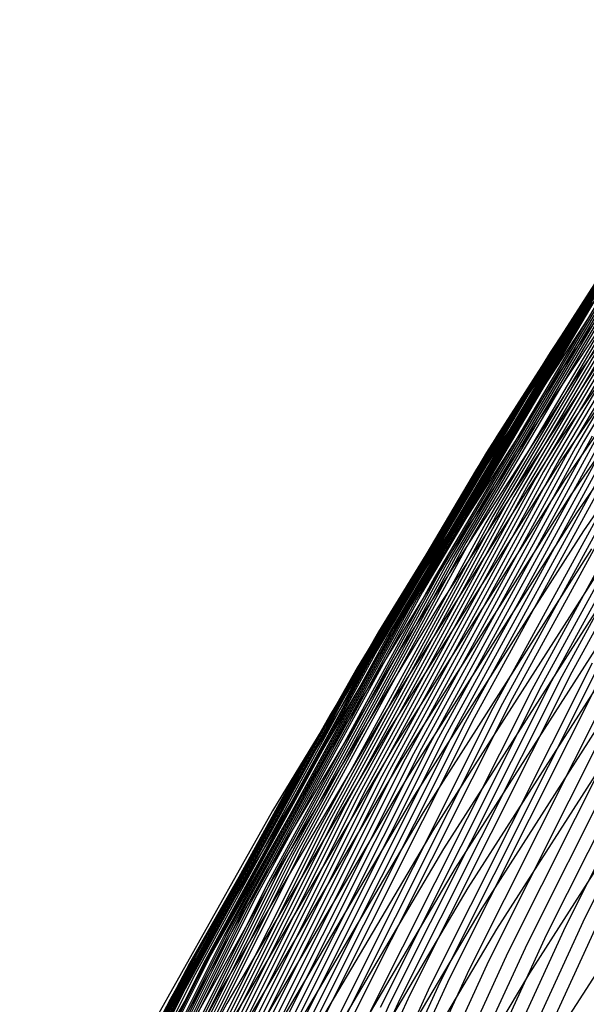
# Model space of a CAD drawing. Units: millimetres. Extents: x -108 to 206, y -234 to -33.
# Drawn here: x 10 to 16, y -91 to -82 of the extents above; entities that cross this region are included whole.
import ezdxf

# ---------------------------------------------------------------- set-up
doc = ezdxf.new("R2010")
doc.units = ezdxf.units.MM
doc.header["$MEASUREMENT"] = 0
doc.layers.add('mona small 4', color=7, linetype='Continuous', true_color=0xa4ac0a)

msp = doc.modelspace()

# ---------------------------------------------------------------- linework, layer by layer
at = {"layer": 'mona small 4'}
for p, q in [((17.242, -81.88, 320.5873), (15.5076, -84.5923, 320.2713)), ((17.1254, -82.031, 322.4773), (15.3958, -84.7357, 322.1622)), ((17.1834, -81.9553, 321.5324), (15.4514, -84.6638, 321.2168)), ((17.068, -82.107, 323.4211), (15.3409, -84.8079, 323.1064)), ((17.0111, -82.1835, 324.3668), (15.2864, -84.8806, 324.0526)), ((16.899, -82.3374, 326.2562), (15.1793, -85.0268, 325.9429)), ((16.7891, -82.4926, 328.1444), (15.0743, -85.1743, 327.832)), ((16.8437, -82.415, 327.202), (15.1264, -85.1005, 326.8892)), ((16.8639, -82.4352, 341.5061), (15.1713, -84.9906, 341.1981)), ((16.6811, -82.6491, 330.033), (14.9713, -85.323, 329.7215)), ((16.5749, -82.8069, 331.9216), (14.8702, -85.4728, 331.611)), ((16.6508, -82.7689, 343.3739), (14.9652, -85.3263, 343.0671)), ((16.909, -82.7895, 360.4048), (15.1972, -85.2708, 360.0937)), ((17.1041, -82.7941, 362.6699), (15.399, -85.2444, 362.36)), ((16.5226, -82.886, 332.8644), (14.8204, -85.5481, 332.5543)), ((16.4705, -82.9657, 333.8097), (14.7709, -85.6238, 333.5)), ((16.5569, -82.9912, 349.0768), (14.8843, -85.5072, 348.7725)), ((17.0969, -83.0253, 297.5976), (15.4074, -85.881, 297.2889)), ((17.1762, -82.9681, 296.6536), (15.4849, -85.8269, 296.3447)), ((16.3679, -83.1256, 335.696), (14.6734, -85.7756, 335.3873)), ((17.0189, -83.0832, 298.5418), (15.3312, -85.9359, 298.2335)), ((16.3738, -83.2273, 347.1351), (14.7003, -85.7759, 346.8305)), ((16.8666, -83.2015, 300.4309), (15.1825, -86.0479, 300.1233)), ((16.9421, -83.142, 299.4862), (15.2562, -85.9916, 299.1783)), ((16.2668, -83.2866, 337.5838), (14.5774, -85.9285, 337.276)), ((16.7922, -83.2618, 301.3758), (15.11, -86.105, 301.0686)), ((16.6468, -83.3846, 303.2663), (14.9685, -86.2212, 302.9597)), ((16.7189, -83.3228, 302.321), (15.0387, -86.1628, 302.0141)), ((16.9213, -83.402, 364.856), (15.2291, -85.8563, 364.5484)), ((16.1672, -83.4487, 339.4725), (14.483, -86.0825, 339.1657)), ((16.5758, -83.447, 304.2116), (14.8995, -86.2803, 303.9054)), ((16.4372, -83.5734, 306.0973), (14.7649, -86.4, 305.7918)), ((16.5061, -83.5098, 305.1531), (14.8318, -86.3398, 304.8472)), ((16.9509, -83.5677, 365.9679), (15.2642, -86.0141, 365.6613)), ((16.045, -83.6881, 345.1696), (14.3735, -86.2823, 344.8651)), ((16.3693, -83.6376, 307.042), (14.699, -86.4608, 306.7369)), ((16.2365, -83.7678, 308.9298), (14.5703, -86.584, 308.6255)), ((16.3026, -83.7023, 307.9842), (14.6343, -86.522, 307.6795)), ((16.9903, -83.7398, 367.0761), (15.3092, -86.1781, 366.7705)), ((16.1073, -83.9002, 310.8179), (14.4453, -86.7094, 310.5143)), ((17.0348, -83.9022, 368.0817), (15.3589, -86.3328, 367.7771)), ((15.9814, -84.0349, 312.7077), (14.3237, -86.8368, 312.4048)), ((16.0439, -83.9674, 311.7641), (14.384, -86.773, 311.4609)), ((15.9196, -84.103, 313.6536), (14.264, -86.9013, 313.3512)), ((17.0873, -84.0698, 369.0822), (15.417, -86.4924, 368.7786)), ((15.7759, -84.2127, 357.9602), (14.1329, -86.7174, 357.6611)), ((15.7984, -84.2406, 315.5439), (14.1472, -87.0315, 315.2423)), ((15.8586, -84.1716, 314.5996), (14.2052, -86.9663, 314.2976)), ((15.7388, -84.3102, 316.4908), (14.0897, -87.0974, 316.1896)), ((17.1487, -84.2441, 370.0861), (15.4841, -86.6584, 369.7835)), ((15.9057, -84.3495, 361.3395), (14.2723, -86.8204, 361.0422)), ((15.6218, -84.4505, 318.3821), (13.9772, -87.2302, 318.0816)), ((15.5076, -84.5923, 320.2713), (13.8675, -87.3644, 319.9717)), ((15.5643, -84.5213, 319.3277), (13.922, -87.2972, 319.0277)), ((15.4514, -84.6638, 321.2168), (13.8136, -87.4321, 320.9176)), ((15.5138, -84.6894, 359.0337), (13.8787, -87.2093, 358.736)), ((15.3958, -84.7357, 322.1622), (13.7603, -87.5001, 321.8635)), ((15.2864, -84.8806, 324.0526), (13.6555, -87.6372, 323.7547)), ((15.3409, -84.8079, 323.1064), (13.7077, -87.5684, 322.8081)), ((15.7409, -84.9063, 363.5343), (14.1198, -87.3792, 363.2391)), ((15.1793, -85.0268, 325.9429), (13.553, -87.7756, 325.6458)), ((15.1713, -84.9906, 341.1981), (13.566, -87.6036, 340.9053)), ((16.8954, -85.0622, 281.28), (15.2797, -88.0224, 280.984)), ((16.9913, -85.0184, 280.3341), (15.3743, -87.9811, 280.0379)), ((15.1264, -85.1005, 326.8892), (13.5025, -87.8453, 326.5925)), ((16.7048, -85.1498, 283.1646), (15.0919, -88.1052, 282.8691)), ((16.8, -85.1059, 282.2222), (15.1856, -88.0637, 281.9264)), ((15.0743, -85.1743, 327.832), (13.4527, -87.9151, 327.5358)), ((15.399, -85.2444, 362.36), (13.7787, -87.7535, 362.0649)), ((16.6106, -85.194, 284.1043), (14.9989, -88.1468, 283.809)), ((14.9713, -85.323, 329.7215), (13.3544, -88.0558, 329.4262)), ((14.9652, -85.3263, 343.0671), (13.3674, -87.9412, 342.7756)), ((15.1972, -85.2708, 360.0937), (13.5717, -87.8114, 359.7976)), ((16.3336, -85.3287, 286.9144), (14.7261, -88.274, 286.6199)), ((16.4248, -85.2833, 285.9791), (14.8159, -88.2312, 285.6844)), ((16.2433, -85.3749, 287.8517), (14.6372, -88.3175, 287.5574)), ((14.8702, -85.4728, 331.611), (13.2581, -88.1976, 331.3166)), ((14.8843, -85.5072, 348.7725), (13.2976, -88.08, 348.483)), ((15.9784, -85.5184, 290.6798), (14.3768, -88.4529, 290.3864)), ((16.0655, -85.4697, 289.7358), (14.4624, -88.407, 289.4421)), ((14.8204, -85.5481, 332.5543), (13.2107, -88.2688, 332.2602)), ((15.8083, -85.6181, 292.5685), (14.2098, -88.547, 292.2756)), ((15.8927, -85.5678, 291.6242), (14.2926, -88.4996, 291.3311)), ((14.7709, -85.6238, 333.5), (13.1636, -88.3404, 333.2065)), ((15.7254, -85.6691, 293.5126), (14.1284, -88.5951, 293.2201)), ((14.6734, -85.7756, 335.3873), (13.0709, -88.4841, 335.0945)), ((14.7003, -85.7759, 346.8305), (13.1143, -88.3815, 346.541)), ((15.5637, -85.7735, 295.4007), (13.9699, -88.6936, 295.1087)), ((15.6438, -85.7209, 294.4567), (14.0485, -88.644, 294.1644)), ((15.2291, -85.8563, 364.5484), (13.6223, -88.3691, 364.2556)), ((15.4074, -85.881, 297.2889), (13.817, -88.795, 296.9976)), ((15.4849, -85.8269, 296.3447), (13.8928, -88.7439, 296.053)), ((14.5774, -85.9285, 337.276), (12.9798, -88.6288, 336.9842)), ((15.3312, -85.9359, 298.2335), (13.7425, -88.8467, 297.9424)), ((14.483, -86.0825, 339.1657), (12.8903, -88.7745, 338.8747)), ((15.1825, -86.0479, 300.1233), (13.5974, -88.9523, 299.8329)), ((15.2642, -86.0141, 365.6613), (13.6625, -88.5188, 365.3695)), ((15.2562, -85.9916, 299.1783), (13.6693, -88.8992, 298.8876)), ((15.0387, -86.1628, 302.0141), (13.4571, -89.0606, 301.7243)), ((15.11, -86.105, 301.0686), (13.5266, -89.0062, 300.7785)), ((14.9685, -86.2212, 302.9597), (13.3888, -89.1157, 302.6703)), ((15.3092, -86.1781, 366.7705), (13.7129, -88.6744, 366.4797)), ((14.3735, -86.2823, 344.8651), (12.7918, -88.934, 344.5763)), ((14.8318, -86.3398, 304.8472), (13.2557, -89.2274, 304.5585)), ((14.8995, -86.2803, 303.9054), (13.3216, -89.1714, 303.6163)), ((15.3589, -86.3328, 367.7771), (13.7677, -88.8212, 367.4872)), ((14.7649, -86.4, 305.7918), (13.1907, -89.2842, 305.5034)), ((14.6343, -86.522, 307.6795), (13.064, -89.3992, 307.3918)), ((14.699, -86.4608, 306.7369), (13.1268, -89.3415, 306.4489)), ((15.417, -86.4924, 368.7786), (13.831, -88.9727, 368.4896)), ((14.5703, -86.584, 308.6255), (13.002, -89.4577, 308.3382)), ((14.1329, -86.7174, 357.6611), (12.5759, -89.2782, 357.377)), ((14.4453, -86.7094, 310.5143), (12.8809, -89.5758, 310.2277)), ((15.4841, -86.6584, 369.7835), (13.9035, -89.1302, 369.4955)), ((14.384, -86.773, 311.4609), (12.8216, -89.6357, 311.1746)), ((14.264, -86.9013, 313.3512), (12.7056, -89.7566, 313.0657)), ((14.2723, -86.8204, 361.0422), (12.7235, -89.3469, 360.7596)), ((14.3237, -86.8368, 312.4048), (12.7632, -89.6959, 312.119)), ((15.5596, -86.8292, 370.7816), (13.9846, -89.2922, 370.4947)), ((14.2052, -86.9663, 314.2976), (12.6488, -89.8179, 314.0125)), ((14.1472, -87.0315, 315.2423), (12.5929, -89.8794, 314.9576)), ((15.6445, -87.0066, 371.7834), (14.0753, -89.4606, 371.4975)), ((14.0897, -87.0974, 316.1896), (12.5375, -89.9414, 315.9053)), ((13.8787, -87.2093, 358.736), (12.3307, -89.7852, 358.4534)), ((13.9772, -87.2302, 318.0816), (12.4292, -90.0665, 317.7981)), ((15.738, -87.189, 372.7784), (14.1748, -89.6337, 372.4936)), ((17.0327, -87.2131, 263.0049), (15.4951, -90.278, 262.7223)), ((13.8675, -87.3644, 319.9717), (12.3237, -90.193, 319.6889)), ((13.922, -87.2972, 319.0277), (12.3761, -90.1296, 318.7445)), ((16.85, -87.2988, 264.8932), (15.315, -90.3585, 264.6111)), ((13.8136, -87.4321, 320.9176), (12.2719, -90.2567, 320.6352)), ((14.1198, -87.3792, 363.2391), (12.5836, -89.9074, 362.9588)), ((15.8413, -87.3781, 373.7754), (14.2842, -89.813, 373.4918)), ((16.668, -87.3848, 266.78), (15.1357, -90.4393, 266.4984)), ((13.7603, -87.5001, 321.8635), (12.2208, -90.3209, 321.5814)), ((16.4855, -87.4713, 268.6749), (14.9557, -90.5205, 268.3938)), ((13.566, -87.6036, 340.9053), (12.0501, -90.2711, 340.628)), ((13.6555, -87.6372, 323.7547), (12.1203, -90.45, 323.4735)), ((13.7077, -87.5684, 322.8081), (12.1703, -90.3852, 322.5265)), ((15.9536, -87.5726, 374.7675), (14.4029, -89.9975, 374.485)), ((16.1202, -87.6432, 272.4558), (14.5957, -90.682, 272.1756)), ((16.3032, -87.5574, 270.5648), (14.7761, -90.6013, 270.2841)), ((15.936, -87.7287, 274.3494), (14.4141, -90.7623, 274.0697)), ((13.553, -87.7756, 325.6458), (12.0222, -90.5804, 325.3654)), ((13.5717, -87.8114, 359.7976), (12.0346, -90.408, 359.5168)), ((13.7787, -87.7535, 362.0649), (12.2453, -90.3182, 361.7849)), ((15.7503, -87.8137, 276.2461), (14.231, -90.8421, 275.9668)), ((16.0755, -87.7733, 375.7584), (14.5315, -90.188, 375.4771)), ((13.4527, -87.9151, 327.5358), (11.9263, -90.7118, 327.2562)), ((13.5025, -87.8453, 326.5925), (11.9739, -90.6461, 326.3125)), ((15.563, -87.8979, 278.1433), (14.0463, -90.9212, 277.8645)), ((15.6571, -87.8558, 277.1925), (14.1391, -90.8816, 276.9135)), ((13.3674, -87.9412, 342.7756), (11.8591, -90.6103, 342.4996)), ((15.3743, -87.9811, 280.0379), (13.8601, -90.9993, 279.7595)), ((16.2073, -87.9804, 376.7476), (14.6701, -90.3844, 376.4676)), ((13.2976, -88.08, 348.483), (11.7987, -90.7065, 348.2089)), ((13.3544, -88.0558, 329.4262), (11.8325, -90.8444, 329.1474)), ((15.0919, -88.1052, 282.8691), (13.5814, -91.1159, 282.5915)), ((15.1856, -88.0637, 281.9264), (13.6739, -91.077, 281.6486)), ((15.2797, -88.0224, 280.984), (13.7668, -91.0382, 280.7059)), ((13.2581, -88.1976, 331.3166), (11.7406, -90.9779, 331.0386)), ((14.9989, -88.1468, 283.809), (13.4898, -91.155, 283.5317)), ((13.2107, -88.2688, 332.2602), (11.6955, -91.045, 331.9827)), ((14.7261, -88.274, 286.6199), (13.2208, -91.2745, 286.3432)), ((14.8159, -88.2312, 285.6844), (13.3093, -91.2343, 285.4075)), ((13.1143, -88.3815, 346.541), (11.6177, -91.0411, 346.2672)), ((13.1636, -88.3404, 333.2065), (11.6506, -91.1125, 332.9293)), ((13.6223, -88.3691, 364.2556), (12.1028, -90.9373, 363.9781)), ((14.6372, -88.3175, 287.5574), (13.1333, -91.3154, 287.281)), ((14.3768, -88.4529, 290.3864), (12.877, -91.4425, 290.1107)), ((14.4624, -88.407, 289.4421), (12.9612, -91.3994, 289.1662)), ((16.5003, -88.4131, 378.7172), (14.9773, -90.7948, 378.4397)), ((13.0709, -88.4841, 335.0945), (11.5625, -91.2478, 334.8182)), ((13.6625, -88.5188, 365.3695), (12.1479, -91.0788, 365.0928)), ((14.2098, -88.547, 292.2756), (12.7128, -91.5308, 292.0005)), ((14.2926, -88.4996, 291.3311), (12.7942, -91.4863, 291.0557)), ((12.9798, -88.6288, 336.9842), (11.476, -91.3841, 336.7087)), ((14.0485, -88.644, 294.1644), (12.5545, -91.6218, 293.8898)), ((14.1284, -88.5951, 293.2201), (12.633, -91.576, 292.9452)), ((13.7129, -88.6744, 366.4797), (12.2033, -91.2259, 366.204)), ((13.8928, -88.7439, 296.053), (12.4019, -91.7156, 295.779)), ((13.9699, -88.6936, 295.1087), (12.4775, -91.6684, 294.8344)), ((12.8903, -88.7745, 338.8747), (11.3911, -91.5213, 338.6001)), ((13.7677, -88.8212, 367.4872), (12.2629, -91.3646, 367.2123)), ((13.817, -88.795, 296.9976), (12.3277, -91.7635, 296.7239)), ((12.7918, -88.934, 344.5763), (11.3019, -91.64, 344.3034)), ((13.6693, -88.8992, 298.8876), (12.1833, -91.8613, 298.6144)), ((13.7425, -88.8467, 297.9424), (12.2548, -91.8121, 297.669)), ((16.8337, -88.8711, 380.6746), (15.3258, -91.2293, 380.3999)), ((13.5266, -89.0062, 300.7785), (12.0439, -91.9617, 300.506)), ((13.5974, -88.9523, 299.8329), (12.113, -91.9112, 299.5601)), ((13.831, -88.9727, 368.4896), (12.3311, -91.5077, 368.2157)), ((13.3888, -89.1157, 302.6703), (11.9094, -92.0644, 302.3984)), ((13.4571, -89.0606, 301.7243), (11.9761, -92.0128, 301.4521)), ((13.3216, -89.1714, 303.6163), (11.844, -92.1167, 303.3447)), ((13.9035, -89.1302, 369.4955), (12.4088, -91.6566, 369.2225)), ((12.5759, -89.2782, 357.377), (11.1069, -91.8921, 357.1082)), ((13.1907, -89.2842, 305.5034), (11.7167, -92.2225, 305.2325)), ((13.2557, -89.2274, 304.5585), (11.7799, -92.1692, 304.2873)), ((13.9846, -89.2922, 370.4947), (12.4951, -91.8097, 370.2226)), ((12.7235, -89.3469, 360.7596), (11.2611, -91.926, 360.4921)), ((13.1268, -89.3415, 306.4489), (11.6545, -92.2762, 306.1783)), ((13.002, -89.4577, 308.3382), (11.5333, -92.3851, 308.0682)), ((13.064, -89.3992, 307.3918), (11.5935, -92.3303, 307.1215)), ((14.0753, -89.4606, 371.4975), (12.5914, -91.9688, 371.2264)), ((12.8809, -89.5758, 310.2277), (11.4159, -92.4959, 309.9585)), ((12.8216, -89.6357, 311.1746), (11.3584, -92.5521, 310.9057)), ((14.1748, -89.6337, 372.4936), (12.6966, -92.1323, 372.2236)), ((12.7056, -89.7566, 313.0657), (11.2463, -92.6655, 312.7975)), ((12.7632, -89.6959, 312.119), (11.302, -92.6085, 311.8504)), ((12.3307, -89.7852, 358.4534), (10.8716, -92.4141, 358.1862)), ((12.6488, -89.8179, 314.0125), (11.1914, -92.7229, 313.7446)), ((14.2842, -89.813, 373.4918), (12.8118, -92.3017, 373.2228)), ((12.5375, -89.9414, 315.9053), (11.084, -92.8387, 315.6381)), ((12.5836, -89.9074, 362.9588), (11.1342, -92.4879, 362.6936)), ((12.5929, -89.8794, 314.9576), (11.1374, -92.7806, 314.6901)), ((14.4029, -89.9975, 374.485), (12.9366, -92.476, 374.2172)), ((12.3761, -90.1296, 318.7445), (10.9284, -93.0152, 318.4784)), ((12.4292, -90.0665, 317.7981), (10.9796, -92.956, 317.5316)), ((12.3237, -90.193, 319.6889), (10.8781, -93.0746, 319.4232)), ((14.5315, -90.188, 375.4771), (13.0714, -92.6559, 375.2104)), ((15.6758, -90.1983, 260.8395), (14.242, -93.3211, 260.575)), ((12.0501, -90.2711, 340.628), (10.6252, -92.9898, 340.3665)), ((12.2453, -90.3182, 361.7849), (10.8005, -92.9355, 361.5204)), ((12.2719, -90.2567, 320.6352), (10.8283, -93.1344, 320.3699)), ((15.4951, -90.278, 262.7223), (14.0637, -93.3955, 262.4582)), ((12.0346, -90.408, 359.5168), (10.5876, -93.0576, 359.2517)), ((12.1703, -90.3852, 322.5265), (10.7307, -93.2548, 322.2619)), ((12.2208, -90.3209, 321.5814), (10.7792, -93.1945, 321.3164)), ((14.6701, -90.3844, 376.4676), (13.2164, -92.8415, 376.202)), ((15.315, -90.3585, 264.6111), (13.8861, -93.4708, 264.3474)), ((12.1203, -90.45, 323.4735), (10.6827, -93.3155, 323.2092)), ((15.1357, -90.4393, 266.4984), (13.7092, -93.5462, 266.2352)), ((12.0222, -90.5804, 325.3654), (10.5887, -93.4377, 325.1019)), ((14.9557, -90.5205, 268.3938), (13.5317, -93.6221, 268.1311)), ((11.8591, -90.6103, 342.4996), (10.4421, -93.3306, 342.2396)), ((11.9739, -90.6461, 326.3125), (10.5425, -93.4993, 326.0494)), ((14.5957, -90.682, 272.1756), (13.1766, -93.773, 271.9138)), ((14.7761, -90.6013, 270.2841), (13.3545, -93.6976, 270.0218)), ((11.7987, -90.7065, 348.2089), (10.3893, -93.3837, 347.9503)), ((11.9263, -90.7118, 327.2562), (10.4969, -93.5609, 326.9935)), ((14.4141, -90.7623, 274.0697), (12.9974, -93.848, 273.8083)), ((11.8325, -90.8444, 329.1474), (10.4073, -93.6852, 328.8854)), ((14.231, -90.8421, 275.9668), (12.8167, -93.9225, 275.7059)), ((14.9773, -90.7948, 378.4397), (13.5371, -93.2291, 378.1766)), ((12.1028, -90.9373, 363.9781), (10.6726, -93.5578, 363.7161)), ((14.0463, -90.9212, 277.8645), (12.6344, -93.9964, 277.604)), ((14.1391, -90.8816, 276.9135), (12.726, -93.9595, 276.6528)), ((11.6177, -91.0411, 346.2672), (10.2123, -93.7515, 346.0092)), ((11.6955, -91.045, 331.9827), (10.2766, -93.8732, 331.7219)), ((11.7406, -90.9779, 331.0386), (10.3196, -93.8104, 330.7774)), ((13.7668, -91.0382, 280.7059), (12.3584, -94.1058, 280.4461)), ((13.8601, -90.9993, 279.7595), (12.4505, -94.0695, 279.4995)), ((12.1479, -91.0788, 365.0928), (10.7222, -93.691, 364.8316)), ((13.6739, -91.077, 281.6486), (12.2667, -94.142, 281.389))]:
    msp.add_line(p, q, dxfattribs=at)

doc.saveas('drawing.dxf')
